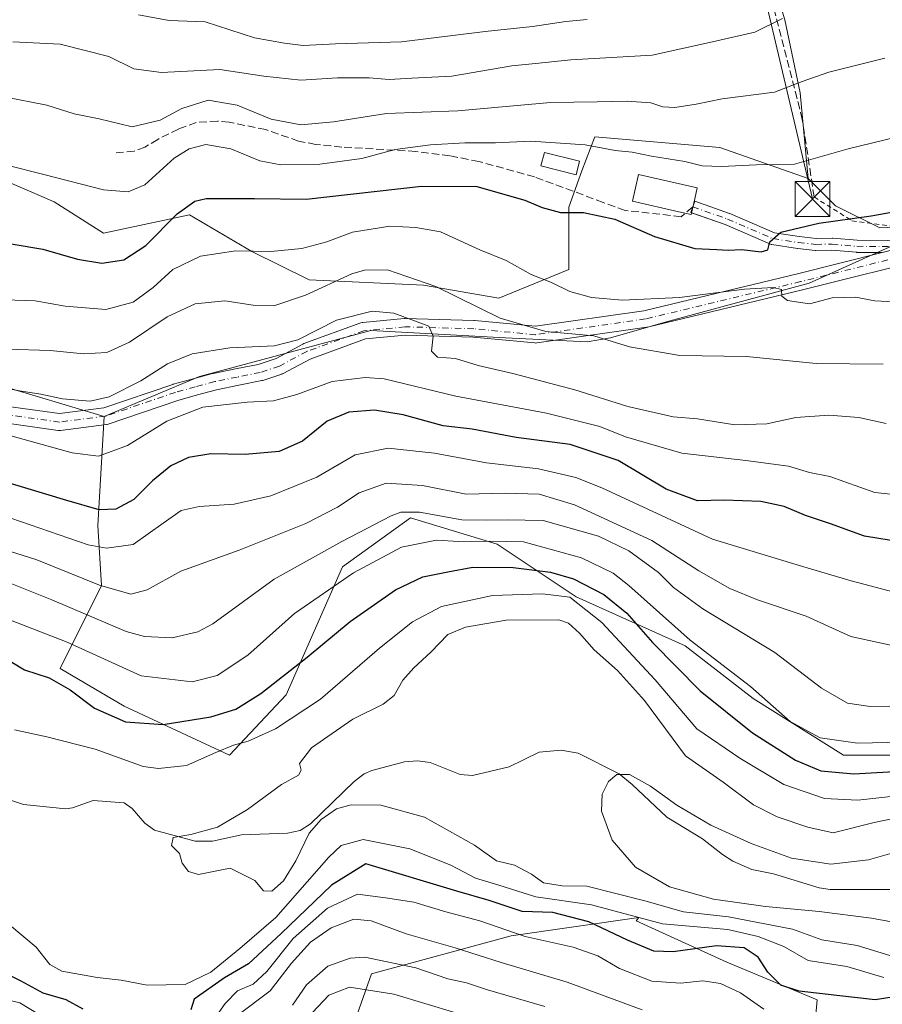
# Model space of a CAD drawing. Units: metres. Extents: x 599949 to 603384, y 4775433 to 4777797.
# Drawn here: x 601962 to 602148, y 4776112 to 4776324 of the extents above; entities that cross this region are included whole.
import ezdxf

# ---------------------------------------------------------------- set-up
doc = ezdxf.new("R2010")
doc.units = ezdxf.units.M
doc.header["$MEASUREMENT"] = 0
for name, pattern in [('DGN Style 2', [1.6480167562047852, 0.988810053722871, -0.6592067024819142]), ('DGN Style 3', [2.307223458686699, 1.648016756204785, -0.6592067024819142]), ('DGN Style 4', [2.6384748266838614, 1.318413404963828, -0.6592067024819142, 0.001648016756204785, -0.6592067024819142])]:
    doc.linetypes.add(name, pattern=pattern)
for name, color, linetype, lineweight in [('Alambrada', 7, 'DGN Style 2', 0), ('Arbolado forestal CxS', 92, 'Continuous', 0), ('Camino Cxs', 7, 'Continuous', 0), ('Camino eje', 30, 'DGN Style 4', 13), ('Corriente natural lineal', 142, 'Continuous', 13), ('Curva de nivel maestra', 30, 'Continuous', 30), ('Curva de nivel normal', 30, 'Continuous', 0), ('Edificación Cxs', 1, 'Continuous', 13), ('Muro lineal', 1, 'DGN Style 3', 13), ('Pastizal CxS', 92, 'Continuous', 0), ('Piscina CxS', 4, 'Continuous', 0), ('Pista no pavimentada Cxs', 111, 'Continuous', 0), ('Pista no pavimentada eje', 91, 'DGN Style 4', 0), ('Prado CxS', 92, 'Continuous', 0), ('Senda', 7, 'DGN Style 3', 0), ('Tendido', 6, 'Continuous', 0), ('Torre de tendido puntual', 7, 'Continuous', 0)]:
    doc.layers.add(name, color=color, linetype=linetype, lineweight=lineweight)

# ---------------------------------------------------------------- blocks, each defined once
blk = doc.blocks.new('*U22')
at = {"layer": 'Pastizal CxS', "color": 92, "linetype": 'Continuous', "lineweight": 0}
blk.add_polyline3d([(602118.2143000001, 4776354.1119, 327.8559999999998), (602127.1809, 4776324.4101, 315.9416000000056), (602130.5431000004, 4776308.718499999, 310.413400000005), (602132.2242999999, 4776290.225299999, 304.4492000000027), (602113.1697000006, 4776296.950099999, 307.1362999999984), (602086.2685000002, 4776299.1917, 306.7762999999977), (602083.4669000005, 4776291.9067, 303.3462), (602080.6639, 4776284.060699999, 300.6509999999981), (602080.6637000004, 4776270.611099999, 296.9223000000056), (602065.5323000001, 4776264.4463, 292.3766000000033), (602049.2792999997, 4776267.248500001, 290.2924000000057), (602024.6201, 4776268.368899999, 292.7062000000006), (602012.2906999999, 4776274.533700001, 295.7158000000054), (601998.8409000002, 4776282.3795, 300.2937999999995), (601980.3459000001, 4776278.456499999, 302.7173999999941), (601969.6977000004, 4776285.181100001, 304.141300000003), (601957.9287, 4776290.224500001, 304.6679000000004)], dxfattribs=at)
blk = doc.blocks.new('5TTEND')
at = {"layer": 'Piscina CxS', "color": 7, "linetype": 'Continuous', "lineweight": 0}
for p, q in [((-0.375, 0.3754), (0.375, -0.3746)), ((0.3720000000000001, 0.3784000000000001), (-0.3720000000000001, -0.3776))]:
    blk.add_line(p, q, dxfattribs=at)
at = {"layer": 'Piscina CxS', "color": 7, "linetype": 'Continuous', "lineweight": 0, "flags": 128}
blk.add_lwpolyline([(-0.375, -0.3746), (0.375, -0.3746), (0.375, 0.3754), (-0.375, 0.3754), (-0.3720000000000001, -0.3776)], dxfattribs=at)

msp = doc.modelspace()

# ---------------------------------------------------------------- linework, layer by layer
at = {"layer": 'Alambrada', "color": 7, "linetype": 'DGN Style 2', "lineweight": 0}
msp.add_polyline3d([(602133.5301000001, 4776286.270099999, 302.9275000000052), (602141.6700999998, 4776281.140100001, 301.4952000000048), (602150.1901000004, 4776279.960100001, 301.734500000006), (602159.9301000005, 4776280.8301, 308.1496000000043), (602197.6001000004, 4776296.690099999, 307.9536999999983), (602233.0301000001, 4776310.720100001, 305.3102999999974), (602262.0000999998, 4776324.700099999, 302.6128000000026), (602265.3501000004, 4776326.360099999, 301.4731000000029), (602296.5500999996, 4776342.640100001, 296.1683000000049), (602310.1700999998, 4776345.1601, 302.8947999999946), (602308.1001000004, 4776369.9901, 320.5630999999994)], dxfattribs=at)
at = {"layer": 'Arbolado forestal CxS', "color": 92, "linetype": 'Continuous', "lineweight": 0}
for points in [[(602160.9512999998, 4776165.9597, 255.0763000000007), (602139.8431000002, 4776165.9597, 254.9131999999954), (602120.3589000005, 4776178.1369, 254.5616000000009), (602105.7459000006, 4776189.5021, 254.7220999999991), (602082.2024999997, 4776200.0557, 248.2060000000056), (602065.1535, 4776211.4211, 255.8046000000031), (602046.4811000006, 4776217.1033, 260.8619000000036), (602031.8677000003, 4776206.549699999, 258.6413999999932), (602019.6895000003, 4776178.948100001, 249.7587000000058), (602007.5116999998, 4776165.959100001, 245.8271999999997), (601984.7799000005, 4776176.512499999, 252.3966999999975), (601970.9787, 4776184.6305, 252.5295000000042), (601979.9095000001, 4776202.490499999, 266.4539999999979), (601979.0975000003, 4776215.4793, 274.0948000000063), (601980.4219000004, 4776238.975299999, 283.7198999999964), (602000.9857000001, 4776247.5723, 283.5040000000009), (602037.9151, 4776257.511499999, 284.0785000000033), (602066.9574999996, 4776255.909499999, 288.6347999999998), (602084.6004999997, 4776255.069700001, 290.8920000000071), (602089.6419000002, 4776255.909700001, 291.5639999999985), (602101.4045000002, 4776259.2719, 293.1757000000071), (602132.4907000001, 4776267.676899999, 296.911500000002), (602159.7663000004, 4776279.9551, 299.2954000000027)], [(602159.7663000004, 4776279.9551, 299.2954000000027), (602132.4907000001, 4776267.676899999, 296.911500000002), (602101.4045000002, 4776259.2719, 293.1757000000071), (602089.6419000002, 4776255.909700001, 291.5639999999985), (602084.6004999997, 4776255.069700001, 290.8920000000071), (602066.9574999996, 4776255.909499999, 288.6347999999998), (602037.9151, 4776257.511499999, 284.0785000000033), (602000.9857000001, 4776247.5723, 283.5040000000009), (601980.4219000004, 4776238.975299999, 283.7198999999964)], [(601846.5100999996, 4776153.442700001, 252.0305999999982), (601872.5604999998, 4776143.612500001, 250.7946999999986), (601917.7657000005, 4776146.437899999, 248.2890999999945), (601932.2937000003, 4776158.266100001, 247.0212000000029), (601954.8919000002, 4776164.3693, 244.1300999999949), (601954.2889, 4776187.167099999, 250.9541999999929), (601946.2121000001, 4776199.5241, 256.2822000000015), (601939.5592999998, 4776208.5549, 262.4423999999999), (601939.0849000001, 4776229.4693, 276.351999999999), (601931.9574999996, 4776233.2709, 277.9023000000016), (601928.1574999997, 4776237.072899999, 279.1460999999982), (601930.0579000004, 4776248.955900001, 284.5488000000041), (601937.2490999997, 4776251.777100001, 287.7287999999971), (601965.0805000003, 4776243.524300001, 285.9015999999974), (601980.4219000004, 4776238.975299999, 283.7198999999964)], [(601937.2490999997, 4776251.777100001, 287.7287999999971), (601965.0805000003, 4776243.524300001, 285.9015999999974), (601980.4219000004, 4776238.975299999, 283.7198999999964), (601979.0975000003, 4776215.4793, 274.0948000000063), (601979.9095000001, 4776202.490499999, 266.4539999999979), (601970.9787, 4776184.6305, 252.5295000000042), (601984.7799000005, 4776176.512499999, 252.3966999999975), (602007.5116999998, 4776165.959100001, 245.8271999999997), (602019.6895000003, 4776178.948100001, 249.7587000000058), (602031.8677000003, 4776206.549699999, 258.6413999999932), (602046.4811000006, 4776217.1033, 260.8619000000036), (602065.1535, 4776211.4211, 255.8046000000031), (602082.2024999997, 4776200.0557, 248.2060000000056), (602105.7459000006, 4776189.5021, 254.7220999999991), (602120.3589000005, 4776178.1369, 254.5616000000009), (602139.8431000002, 4776165.9597, 254.9131999999954), (602160.9512999998, 4776165.9597, 255.0763000000007)], [(601980.4219000004, 4776238.975299999, 283.7198999999964), (601979.0975000003, 4776215.4793, 274.0948000000063), (601979.9095000001, 4776202.490499999, 266.4539999999979), (601970.9787, 4776184.6305, 252.5295000000042), (601984.7799000005, 4776176.512499999, 252.3966999999975), (602007.5116999998, 4776165.959100001, 245.8271999999997), (602019.6895000003, 4776178.948100001, 249.7587000000058), (602031.8677000003, 4776206.549699999, 258.6413999999932), (602046.4811000006, 4776217.1033, 260.8619000000036), (602065.1535, 4776211.4211, 255.8046000000031), (602082.2024999997, 4776200.0557, 248.2060000000056), (602105.7459000006, 4776189.5021, 254.7220999999991), (602120.3589000005, 4776178.1369, 254.5616000000009), (602139.8431000002, 4776165.9597, 254.9131999999954), (602160.9512999998, 4776165.9597, 255.0763000000007)], [(601980.4219000004, 4776238.975299999, 283.7198999999964), (601979.0975000003, 4776215.4793, 274.0948000000063), (601979.9095000001, 4776202.490499999, 266.4539999999979), (601970.9787, 4776184.6305, 252.5295000000042), (601984.7799000005, 4776176.512499999, 252.3966999999975), (602007.5116999998, 4776165.959100001, 245.8271999999997), (602019.6895000003, 4776178.948100001, 249.7587000000058), (602031.8677000003, 4776206.549699999, 258.6413999999932), (602046.4811000006, 4776217.1033, 260.8619000000036), (602065.1535, 4776211.4211, 255.8046000000031), (602082.2024999997, 4776200.0557, 248.2060000000056), (602105.7459000006, 4776189.5021, 254.7220999999991), (602120.3589000005, 4776178.1369, 254.5616000000009), (602139.8431000002, 4776165.9597, 254.9131999999954), (602160.9512999998, 4776165.9597, 255.0763000000007)], [(602132.5356999999, 4776095.3323, 264.4973999999929), (602134.1595000001, 4776113.192299999, 249.295299999998), (602114.6753000002, 4776121.3103, 251.0286000000051), (602095.1908999998, 4776130.2401, 242.3635999999969), (602095.7500999998, 4776130.951500001, 241.204700000002), (602068.2181000002, 4776127.0067, 253.5117000000027), (602038.0767000001, 4776118.7689, 266.3696000000054), (602029.2710999995, 4776093.694900001, 281.8635999999969)], [(602029.2710999995, 4776093.694900001, 281.8635999999969), (602038.0767000001, 4776118.7689, 266.3696000000054), (602068.2181000002, 4776127.0067, 253.5117000000027), (602095.7500999998, 4776130.951500001, 241.204700000002), (602095.1908999998, 4776130.2401, 242.3635999999969), (602114.6753000002, 4776121.3103, 251.0286000000051), (602134.1595000001, 4776113.192299999, 249.295299999998), (602132.5356999999, 4776095.3323, 264.4973999999929)], [(602132.5356999999, 4776095.3323, 264.4973999999929), (602134.1595000001, 4776113.192299999, 249.295299999998), (602114.6753000002, 4776121.3103, 251.0286000000051), (602095.1908999998, 4776130.2401, 242.3635999999969), (602095.7500999998, 4776130.951500001, 241.204700000002), (602068.2181000002, 4776127.0067, 253.5117000000027), (602038.0767000001, 4776118.7689, 266.3696000000054), (602029.2710999995, 4776093.694900001, 281.8635999999969)], [(602132.5356999999, 4776095.3323, 264.4973999999929), (602134.1595000001, 4776113.192299999, 249.295299999998), (602114.6753000002, 4776121.3103, 251.0286000000051), (602095.1908999998, 4776130.2401, 242.3635999999969), (602095.7500999998, 4776130.951500001, 241.204700000002), (602068.2181000002, 4776127.0067, 253.5117000000027), (602038.0767000001, 4776118.7689, 266.3696000000054), (602029.2710999995, 4776093.694900001, 281.8635999999969)]]:
    msp.add_polyline3d(points, dxfattribs=at)
at = {"layer": 'Camino Cxs', "color": 7, "linetype": 'Continuous', "lineweight": 0, "extrusion": (0.1562761574774827, -0.4655934468204901, 0.8710915594137556), "elevation": -2129447.547054696, "flags": 128}
msp.add_lwpolyline([(2090639.505036959, 3777577.33024563), (2090639.394251583, 3777577.428999368), (2090640.191609329, 3777578.607324892)], dxfattribs=at)
at = {"layer": 'Camino Cxs', "color": 7, "linetype": 'Continuous', "lineweight": 0}
msp.add_polyline3d([(602158.0352999996, 4776276.717300001, 312.4038), (602148.2259000001, 4776274.2653, 309.9486000000034), (602142.7361000003, 4776274.325300001, 308.6671999999962), (602142.6420999998, 4776274.329700001, 308.6328000000067), (602137.3705000002, 4776274.7697, 303.9753999999957), (602133.8746999997, 4776274.745100001, 301.3920999999973), (602133.7361000003, 4776274.7521, 301.286500000002), (602130.0258999999, 4776275.1371, 300.3791999999958), (602129.9643000001, 4776275.144900001, 300.3800000000047), (602124.4193000002, 4776275.989900001, 300.5195999999996), (602124.2559000002, 4776276.025699999, 300.5239000000001), (602124.0982999997, 4776276.0823, 300.5280000000057), (602114.3806999996, 4776280.292300001, 301.0406999999978), (602106.9386999998, 4776282.896500001, 302.5065999999933), (602107.7975000005, 4776285.350500001, 303.6309999999939), (602115.2915000003, 4776282.7281, 301.778999999995), (602115.3711000001, 4776282.696699999, 301.7826999999961), (602124.9775, 4776278.5349, 300.8086000000039), (602130.3252999998, 4776277.720100001, 300.373900000006), (602133.9329000004, 4776277.345699999, 300.5356999999931), (602137.4155000001, 4776277.370100001, 301.3267000000051), (602137.5283000004, 4776277.365700001, 301.3573999999935), (602142.8113000002, 4776276.924500001, 303.462400000004), (602156.0626999997, 4776276.7797, 309.4686999999976)], close=True, dxfattribs=at)
for points in [[(602107.3679999998, 4776284.123299999, 303.0853000000061), (602107.7975000005, 4776285.350500001, 303.6309999999939), (602115.2915000003, 4776282.7281, 301.778999999995), (602115.3711000001, 4776282.696699999, 301.7826999999961), (602124.9775, 4776278.5349, 300.8086000000039), (602130.3252999998, 4776277.720100001, 300.373900000006), (602133.9329000004, 4776277.345699999, 300.5356999999931), (602137.4155000001, 4776277.370100001, 301.3267000000051), (602137.5283000004, 4776277.365700001, 301.3573999999935), (602142.8113000002, 4776276.924500001, 303.462400000004), (602156.0626999997, 4776276.7797, 309.4686999999976), (602158.0352999996, 4776276.717300001, 312.4038)], [(602148.2259000001, 4776274.2653, 309.9486000000034), (602142.7361000003, 4776274.325300001, 308.6671999999962), (602142.6420999998, 4776274.329700001, 308.6328000000067), (602137.3705000002, 4776274.7697, 303.9753999999957), (602133.8746999997, 4776274.745100001, 301.3920999999973), (602133.7361000003, 4776274.7521, 301.286500000002), (602130.0258999999, 4776275.1371, 300.3791999999958), (602129.9643000001, 4776275.144900001, 300.3800000000047), (602124.4193000002, 4776275.989900001, 300.5195999999996), (602124.2559000002, 4776276.025699999, 300.5239000000001), (602124.0982999997, 4776276.0823, 300.5280000000057), (602114.3806999996, 4776280.292300001, 301.0406999999978), (602107.0711000003, 4776282.850199999, 302.4581000000035)]]:
    msp.add_polyline3d(points, dxfattribs=at)
at = {"layer": 'Camino eje', "color": 30, "linetype": 'DGN Style 4', "lineweight": 13}
msp.add_polyline3d([(602107.3680999996, 4776284.123500001, 303.0853999999963), (602114.8542999999, 4776281.503699999, 301.357600000003), (602124.6151000002, 4776277.2751, 300.5158999999985), (602130.1601, 4776276.4301, 300.3463999999949), (602133.8701, 4776276.045100001, 300.9548999999971), (602137.4200999998, 4776276.0701, 302.6696999999986), (602142.7500999998, 4776275.6251, 306.0611000000063), (602156.0351, 4776275.4801, 311.3031999999948), (602160.0049000002, 4776275.3543, 316.4949000000051)], dxfattribs=at)
at = {"layer": 'Corriente natural lineal', "color": 142, "linetype": 'Continuous', "lineweight": 13}
msp.add_polyline3d([(601956.5069000004, 4776157.440300001, 242.8214000000008), (601963.0878999997, 4776155.3301, 242.0311999999976), (601972.2109000003, 4776154.3979, 241.5427999999956), (601973.6639, 4776154.5637, 241.4896000000008), (601978.0800999999, 4776156.178099999, 241.4426999999996), (601984.7761000004, 4776155.628699999, 241.5861000000005), (601986.4757000003, 4776154.454100001, 241.3215000000055), (601989.2169000005, 4776151.277100001, 240.649900000004), (601991.3284999998, 4776149.789899999, 240.632700000002), (602000.1073000003, 4776147.367900001, 240.2265000000043), (602003.8280999997, 4776147.3871, 240.1839000000036), (602010.0727000004, 4776148.744100001, 239.7801000000036), (602019.9533000002, 4776149.100500001, 238.9223000000056), (602022.6936999997, 4776149.733700001, 238.8331999999937), (602024.9461000003, 4776151.128500001, 239.1166999999987), (602034.3677000003, 4776160.276699999, 238.3350999999966), (602036.5308999997, 4776161.900699999, 238.1757999999973), (602038.1725000005, 4776162.644300001, 238.0930999999982), (602045.2270999998, 4776164.485500001, 237.8791000000056), (602047.9889000002, 4776164.7455, 237.767399999997), (602050.7282999996, 4776164.337099999, 237.6309999999939), (602057.2412999999, 4776161.741699999, 237.1296000000002), (602059.9046999998, 4776161.520099999, 237.0025000000023), (602067.8003000002, 4776163.4549, 236.6818999999959), (602074.2251000004, 4776166.5781, 236.5840000000026), (602078.9754999997, 4776166.9921, 236.2728999999963), (602082.6875, 4776166.357100001, 235.7569999999978), (602091.4899000004, 4776161.927300001, 235.2755999999936), (602094.3180999998, 4776159.6391, 235.1300000000047), (602101.7663000004, 4776152.5747, 235.0068000000028), (602109.4943000004, 4776147.917300001, 235.323000000004), (602113.7423, 4776144.516100001, 234.7603999999992), (602116.0299000005, 4776143.072100001, 234.4902000000002), (602120.1303000003, 4776141.3145, 234.0733000000037), (602124.7308999998, 4776140.350099999, 233.707699999999), (602134.5780999997, 4776137.333100001, 232.3101000000024), (602137.0000999998, 4776137.0001, 232.2842999999993), (602164.0129000006, 4776136.9691, 231.2054000000062)], dxfattribs=at)
at = {"layer": 'Curva de nivel maestra', "color": 30, "linetype": 'Continuous', "lineweight": 30, "flags": 128}
for points, elevation in [([(601954.3499999996, 4776277.1601), (601967.2100000001, 4776275.0001), (601974.7400000002, 4776272.840100001), (601979.9699999997, 4776272.0001), (601984.7100000001, 4776272.720100001), (601989.4400000004, 4776275.780099999), (601996.1900000004, 4776282.6601), (601999.9900000002, 4776285.360099999), (602002.4600000001, 4776285.950099999), (602012.9000000004, 4776285.940099999), (602024.04, 4776285.7601), (602048.8499999996, 4776288.5801), (602060.79, 4776288.520099999), (602071.1500000004, 4776285.550100001), (602074.9199999999, 4776283.9901), (602078.8700000001, 4776282.9301), (602083.8099999996, 4776282.880100001), (602090.5800000001, 4776281.450099999), (602099.0999999996, 4776277.710100001), (602107.8300000001, 4776275.120100001), (602112.54, 4776274.960100001), (602114.9800000006, 4776274.7601), (602117.9500000002, 4776274.940099999), (602122.0999999996, 4776274.460100001), (602123.5300000003, 4776274.880100001), (602123.9500000002, 4776276.620100001), (602126.3700000001, 4776278.710100001), (602134.5499999998, 4776280.640100001), (602145.8099999996, 4776282.220100001), (602165.2699999996, 4776285.720100001)], 300), ([(602150.1600000003, 4776212.2301), (602144.4199999999, 4776213.1501), (602137.0499999998, 4776215.780099999), (602131.6699999999, 4776217.600099999), (602127.04, 4776219.550100001), (602122.04, 4776220.640100001), (602114.1600000003, 4776220.9001), (602108.4000000004, 4776220.790100001), (602101.6200000001, 4776223.300100001), (602091.2599999999, 4776229.460100001), (602080.9500000002, 4776232.890100001), (602069.3099999996, 4776234.440099999), (602059.8300000001, 4776236.200099999), (602053.54, 4776236.950099999), (602044.9100000003, 4776239.290100001), (602038.7300000006, 4776240.3101), (602033.2100000001, 4776239.840100001), (602028.5499999998, 4776237.920100001), (602023.2100000001, 4776233.630100001), (602018.2100000001, 4776231.390100001), (602010.8799999999, 4776230.7601), (602003.4900000002, 4776230.860099999), (601998.6399999997, 4776230.110099999), (601994.8200000003, 4776228.3101), (601990.8700000001, 4776225.050100001), (601986.8499999996, 4776221.0601), (601983, 4776218.960100001), (601979.3899999997, 4776218.8201), (601972.4199999999, 4776220.8301), (601953.5300000003, 4776226.4801)], 275), ([(601960.5800000001, 4776186.020099999), (601963.29, 4776184.350099999), (601968.5999999996, 4776182.630100001), (601973.1100000005, 4776180.040100001), (601978.3799999999, 4776176.0701), (601985.0800000001, 4776173.140100001), (601993.2000000002, 4776172.5601), (602003.4600000001, 4776174.2301), (602008.8799999999, 4776175.880100001), (602014.2100000001, 4776179.210100001), (602024.2199999997, 4776187.050100001), (602033.5199999996, 4776194.7401), (602043.2999999998, 4776201.600099999), (602049.1500000004, 4776204.360099999), (602054.5499999998, 4776205.460100001), (602059.9100000003, 4776206.4301), (602068.6699999999, 4776206.4001), (602076.6900000004, 4776205.4001), (602081.6600000003, 4776203.940099999), (602088.2000000002, 4776200.5701), (602093.1200000001, 4776196.520099999), (602098.6900000004, 4776190.200099999), (602108.9299999997, 4776179.780099999), (602120.25, 4776170.7601), (602129.4900000002, 4776164.890100001), (602134.9699999997, 4776162.5601), (602142.0999999996, 4776161.940099999), (602155.7999999998, 4776162.710100001)], 250), ([(602153.5800000001, 4776114.280099999), (602146.7000000002, 4776113.170100001), (602138.3899999997, 4776114.120100001), (602130.2999999998, 4776115.030099999), (602126.3200000003, 4776116.390100001), (602123.5599999996, 4776119.1601), (602121.4500000002, 4776122.360099999), (602118.4600000001, 4776124.4001), (602112.4500000002, 4776124.850099999), (602103.1500000004, 4776123.550100001), (602098.9900000002, 4776123.720100001), (602093.3200000003, 4776126.050100001), (602084.9600000001, 4776130.030099999), (602077.1799999997, 4776132.050100001), (602070.6100000005, 4776132.2501), (602063.4900000002, 4776134.620100001), (602056.5199999996, 4776136.630100001), (602036.8799999999, 4776142.4801), (602029.4699999997, 4776137.920100001), (602018.6399999997, 4776127.5001), (602011.5800000001, 4776120.940099999), (602006.4100000003, 4776117.940099999), (601999.8399999999, 4776113.370100001), (601999.1399999997, 4776111.020099999)], 250), ([(601975.9100000003, 4776111.170100001), (601972.2999999998, 4776113.200099999), (601967.2999999998, 4776114.6601), (601962.54, 4776117.2301), (601955.1200000001, 4776120.860099999)], 250)]:
    msp.add_lwpolyline(points, dxfattribs=dict(at, elevation=elevation))
at = {"layer": 'Curva de nivel normal', "color": 30, "linetype": 'Continuous', "lineweight": 0, "flags": 128}
for points, elevation in [([(602084.5599999996, 4776324.5), (602079.9600000001, 4776324.07), (602072.8399999999, 4776323.039999999), (602062.6299999999, 4776321.960000001), (602044.5499999998, 4776319.730000001), (602030.2999999998, 4776319.279999999), (602023.3700000001, 4776318.91), (602019.3600000005, 4776319.430000001), (602012.8600000005, 4776320.59), (602002.2599999999, 4776323.99), (601994.4900000002, 4776324.279999999), (601987.8600000005, 4776325.49)], 320), ([(601960.7800000003, 4776319.720000001), (601971, 4776319.210000001), (601981.4600000001, 4776316.539999999), (601986.8600000005, 4776313.859999999), (601992.8499999996, 4776313.060000001), (602005.4299999997, 4776313.730000001), (602014.8499999996, 4776312.279999999), (602022.8799999999, 4776311.439999999), (602030.7800000003, 4776311.930000001), (602037.6200000001, 4776311.939999999), (602041.8799999999, 4776311.609999999), (602046.8200000003, 4776311.890000001), (602055.4299999997, 4776312.27), (602068.3700000001, 4776314.560000001), (602073.4299999997, 4776315.060000001), (602081.0499999998, 4776315.810000001), (602098.5800000001, 4776316.859999999), (602110.9699999997, 4776319.550000001), (602120.75, 4776321.76), (602126.6799999997, 4776324.699999999)], 315.0000000000001), ([(601958.5499999998, 4776307.939999999), (601968.0800000001, 4776306.07), (601974.0099999999, 4776304.199999999), (601979.4000000004, 4776303.119999999), (601986.5, 4776301.41), (601992.54, 4776302.800000001), (601997.2100000001, 4776305.350000001), (602002.8700000001, 4776307.119999999), (602009.1600000003, 4776306.07), (602016.4800000006, 4776303.029999999), (602022.8600000005, 4776301.789999999), (602029.9000000004, 4776302.430000001), (602041.3099999996, 4776304.230000001), (602056.6799999997, 4776304.859999999), (602076.6600000003, 4776306.65), (602086.7400000002, 4776306.74), (602093.2300000006, 4776306.939999999), (602098.3099999996, 4776306.52), (602100.8799999999, 4776305.66), (602103.4800000006, 4776305.52), (602108.0800000001, 4776306.27), (602113.7000000002, 4776307.430000001), (602124.9900000002, 4776308.84), (602130.9199999999, 4776311.119999999), (602136.6799999997, 4776313.199999999), (602148.7400000002, 4776316.210000001)], 310), ([(601959.4800000006, 4776293.09), (601967.4400000004, 4776291.100000001), (601980.2999999998, 4776287.789999999), (601985.6100000005, 4776287.359999999), (601989.2199999997, 4776288.869999999), (601995.5199999996, 4776294.609999999), (601998.8099999996, 4776296.630000001), (602002.3600000005, 4776297.59), (602007.7599999999, 4776296.640000001), (602014.0499999998, 4776294.07), (602018.5499999998, 4776293.189999999), (602026.9199999999, 4776293.34), (602036.0300000003, 4776294.539999999), (602043.1699999999, 4776296.460000001), (602050.7999999998, 4776297.52), (602058.2100000001, 4776297.949999999), (602064.8099999996, 4776297.92), (602072.4199999999, 4776298.32), (602084.1799999997, 4776297.470000001), (602090.6200000001, 4776296.26), (602094.29, 4776295.91), (602098.4299999997, 4776295.029999999), (602105.6600000003, 4776293.880000001), (602109.3700000001, 4776292.970000001), (602113.5800000001, 4776292.800000001), (602121.0099999999, 4776293.199999999), (602129.2800000003, 4776293.310000001), (602140.8799999999, 4776296.640000001), (602170.4299999997, 4776303.789999999)], 305), ([(601956.7999999998, 4776264.189999999), (601965.5999999996, 4776263.880000001), (601972.0199999996, 4776262.74), (601980.8300000001, 4776262.01), (601986.7400000002, 4776263.58), (601991.0499999998, 4776266.77), (601995.2599999999, 4776270.640000001), (602001.2100000001, 4776273.480000001), (602008.8200000003, 4776274.67), (602016.3600000005, 4776274.49), (602023.0599999996, 4776275.119999999), (602028.5, 4776276.560000001), (602033.9800000006, 4776278.66), (602042.0700000003, 4776279.939999999), (602047.6600000003, 4776279.680000001), (602052.9800000006, 4776278.720000001), (602061.4400000004, 4776274.9), (602067.1399999997, 4776272.539999999), (602072.5499999998, 4776269.58), (602076.8799999999, 4776267.850000001), (602080.8799999999, 4776265.92), (602085.5499999998, 4776264.59), (602092.2100000001, 4776264), (602104.5300000003, 4776264.600000001), (602118.4900000002, 4776266.380000001), (602124.6699999999, 4776266.779999999), (602126.5, 4776266.310000001), (602126.5700000003, 4776264.869999999), (602127.79, 4776263.970000001), (602132.5499999998, 4776263.210000001), (602137.4500000002, 4776264.539999999), (602142.4600000001, 4776264.630000001), (602146.6100000005, 4776263.850000001), (602152.0599999996, 4776263.619999999)], 295), ([(601959.5199999996, 4776253.49), (601968.8099999996, 4776253.140000001), (601975.9800000006, 4776252.439999999), (601981.0300000003, 4776252.77), (601985.9400000004, 4776254.980000001), (601994.0300000003, 4776260.4), (602000.0800000001, 4776263.25), (602006.4800000006, 4776263.880000001), (602012.5800000001, 4776262.949999999), (602017.2400000002, 4776262.850000001), (602023.8799999999, 4776265.09), (602033.8799999999, 4776269.66), (602036.6100000005, 4776270.49), (602041.5499999998, 4776270.52), (602051.9500000002, 4776266.949999999), (602065.8300000001, 4776260.17), (602075.6600000003, 4776257.279999999), (602086.0300000003, 4776256.350000001), (602093.75, 4776253.949999999), (602104.54, 4776252.100000001), (602118.9600000001, 4776251.880000001), (602133.9600000001, 4776250.33), (602148.4299999997, 4776250.220000001)], 290), ([(601956.1600000003, 4776245.57), (601962.6500000004, 4776244.380000001), (601966.8200000003, 4776243.75), (601971.4400000004, 4776242.720000001), (601977.4699999997, 4776242.27), (601981.5199999996, 4776243.189999999), (601988.3600000005, 4776246.609999999), (601994.1299999999, 4776250.26), (601999.4400000004, 4776252.439999999), (602007.5499999998, 4776253.76), (602017.2100000001, 4776254.15), (602022.2100000001, 4776255.460000001), (602030.5499999998, 4776259.689999999), (602038.2100000001, 4776261.67), (602042.8799999999, 4776261.24), (602050.4900000002, 4776258.439999999), (602051.4000000004, 4776256.26), (602051.0599999996, 4776253), (602052.3099999996, 4776251.699999999), (602056.2199999997, 4776251.470000001), (602061.0999999996, 4776249.92), (602068.5499999998, 4776248.220000001), (602081.9400000004, 4776244.689999999), (602093.3700000001, 4776241.100000001), (602103.1500000004, 4776238.880000001), (602108.4000000004, 4776238.460000001), (602116.4199999999, 4776237.140000001), (602123.2999999998, 4776237.359999999), (602129.5800000001, 4776238.76), (602136.6699999999, 4776239.230000001), (602143.1699999999, 4776238.689999999), (602149.0499999998, 4776237.449999999)], 285), ([(601960.5899999999, 4776234.730000001), (601973.5499999998, 4776231.140000001), (601979.2100000001, 4776230.4), (601985.4800000006, 4776232.66), (601993.9600000001, 4776237.91), (602001.7599999999, 4776240.949999999), (602011.3200000003, 4776242.060000001), (602016.9400000004, 4776242.310000001), (602022.0099999999, 4776243.689999999), (602029.5800000001, 4776246.449999999), (602036.7000000002, 4776247.34), (602040.8600000005, 4776247.039999999), (602056.29, 4776243.34), (602075.8600000005, 4776239.67), (602087.29, 4776236.77), (602092.8600000005, 4776234.539999999), (602105.0300000003, 4776231.029999999), (602118.8300000001, 4776229.480000001), (602128.0199999996, 4776228.24), (602132.54, 4776226.9), (602136.9400000004, 4776226), (602146.5800000001, 4776222.550000001), (602153.5099999999, 4776221.869999999)], 280), ([(601960.3700000001, 4776217), (601977.0199999996, 4776211.310000001), (601980.9900000002, 4776210.550000001), (601986.7000000002, 4776211.34), (601993.1900000004, 4776215.949999999), (601997.0700000003, 4776218.66), (602000.9500000002, 4776219.550000001), (602008.5099999999, 4776220.039999999), (602016.3899999997, 4776221.82), (602026.3399999999, 4776225.880000001), (602034.5499999998, 4776230.699999999), (602041.6699999999, 4776232.130000001), (602051.6900000004, 4776231.07), (602062.8899999997, 4776228.939999999), (602074.0899999999, 4776227.67), (602082.1799999997, 4776225.82), (602087.79, 4776223.59), (602111.6100000005, 4776212.52), (602130.8300000001, 4776206.699999999), (602141.54, 4776203.5), (602152.1799999997, 4776200.720000001)], 270), ([(601951.0999999996, 4776212.74), (601965.9500000002, 4776208.01), (601979.4800000006, 4776202.59), (601986.2100000001, 4776200.630000001), (601989.7400000002, 4776201.57), (601996.9900000002, 4776205.600000001), (602009.5899999999, 4776210.16), (602023.9500000002, 4776215.9), (602030.7800000003, 4776219.42), (602035.4100000003, 4776222.480000001), (602041.2300000006, 4776224.58), (602049.0700000003, 4776224.039999999), (602058.5099999999, 4776222.210000001), (602066.8799999999, 4776222.42), (602074.2100000001, 4776222.220000001), (602081.8799999999, 4776219.9), (602098.5499999998, 4776212.189999999), (602108.7000000002, 4776205.699999999), (602115.3399999999, 4776201.84), (602121.3399999999, 4776199.4), (602131.8399999999, 4776195.9), (602141.4699999997, 4776191.539999999), (602152.6500000004, 4776189.050000001)], 265), ([(601955.7800000003, 4776204.710000001), (601969.1699999999, 4776199.42), (601985.1799999997, 4776192.619999999), (601989.1500000004, 4776191.550000001), (601995.1100000005, 4776191.25), (602000.6299999999, 4776192.529999999), (602003.9199999999, 4776194.27), (602017.0899999999, 4776203.859999999), (602031.7000000002, 4776211.99), (602042.3200000003, 4776217.560000001), (602044.4199999999, 4776218.33), (602048.4299999997, 4776218.289999999), (602057.5700000003, 4776216.67), (602062.8799999999, 4776216.600000001), (602067.3600000005, 4776216.680000001), (602075.1399999997, 4776216.52), (602087.0300000003, 4776213.15), (602093.5899999999, 4776210), (602100, 4776205.33), (602103.2400000002, 4776202.08), (602109.5499999998, 4776197.480000001), (602125.0300000003, 4776188.07), (602135.1399999997, 4776180.390000001), (602140.7000000002, 4776177.140000001), (602145.6100000005, 4776176.449999999), (602154.1200000001, 4776176.550000001)], 260), ([(602158.9299999997, 4776168.890000001), (602142.8799999999, 4776168.550000001), (602134.8399999999, 4776169.67), (602128.3799999999, 4776173.220000001), (602119.8399999999, 4776180.77), (602106.8200000003, 4776190.720000001), (602093.5999999996, 4776202.539999999), (602090.1799999997, 4776205.140000001), (602083.4000000004, 4776208.470000001), (602070.8600000005, 4776211.92), (602063.6900000004, 4776212.09), (602056.9100000003, 4776211.980000001), (602052.0800000001, 4776212.300000001), (602044.5499999998, 4776210.74), (602034.2000000002, 4776205.220000001), (602021.5099999999, 4776196.449999999), (602011.4400000004, 4776187.51), (602004.8200000003, 4776183.08), (601999.4500000002, 4776181.74), (601988.4500000002, 4776183.029999999), (601972.5099999999, 4776190.279999999), (601951.4800000006, 4776198.380000001)], 255), ([(602157.9199999999, 4776157.890000001), (602142.9500000002, 4776156.27), (602135.7400000002, 4776156.57), (602127.0099999999, 4776159.630000001), (602117.4800000006, 4776165.289999999), (602108.2100000001, 4776171.609999999), (602099.2800000003, 4776182.180000001), (602087.7199999997, 4776194.560000001), (602080.8799999999, 4776199.970000001), (602074.9400000004, 4776200.680000001), (602064.1600000003, 4776200.34), (602053.1900000004, 4776197.970000001), (602046.9000000004, 4776194.710000001), (602039.8399999999, 4776188.99), (602027.0999999996, 4776178.029999999), (602017.4100000003, 4776171.619999999), (602011.5, 4776168.939999999), (602008.3600000005, 4776168.119999999), (602004.5, 4776166.52), (601998.2100000001, 4776163.730000001), (601992.1900000004, 4776163.029999999), (601988.8799999999, 4776163.460000001), (601978.5499999998, 4776167.25), (601968.0899999999, 4776169.859999999), (601961.0899999999, 4776171.369999999)], 245), ([(602154.5499999998, 4776153.08), (602146.4800000006, 4776151.390000001), (602137.6100000005, 4776149.17), (602132.1600000003, 4776150.439999999), (602125.5899999999, 4776152.619999999), (602120.4900000002, 4776155.199999999), (602113.8799999999, 4776160.100000001), (602105.7999999998, 4776165.82), (602096.9800000006, 4776177.74), (602091.1299999999, 4776184.180000001), (602086.1299999999, 4776188.619999999), (602082.9500000002, 4776192.199999999), (602080.5899999999, 4776194.369999999), (602078.4699999997, 4776195.119999999), (602067.1600000003, 4776195.060000001), (602058.3700000001, 4776193.539999999), (602054.5499999998, 4776191.939999999), (602050.8799999999, 4776188.140000001), (602047.2100000001, 4776184.76), (602044.8799999999, 4776182.08), (602042.9699999997, 4776178.82), (602040.5899999999, 4776176.939999999), (602034.0700000003, 4776173.720000001), (602025.1500000004, 4776167.5), (602022.5800000001, 4776164.17), (602022.9400000004, 4776162.67), (602022.3700000001, 4776161.630000001), (602018.6900000004, 4776159.619999999), (602011.3300000001, 4776154.199999999), (602004.8799999999, 4776150.439999999), (601999.1699999999, 4776148.859999999), (601995.3300000001, 4776148.220000001), (601995.0099999999, 4776146.449999999), (601996.7100000001, 4776144.75), (601997.2699999996, 4776142.66), (601998.6100000005, 4776140.859999999), (602000.8099999996, 4776140.25), (602007.6500000004, 4776141.59), (602012.9199999999, 4776138.9), (602014.8099999996, 4776136.699999999), (602016.5800000001, 4776136.59), (602019.1500000004, 4776138.859999999), (602021.7999999998, 4776143.180000001), (602024.6799999997, 4776149.130000001), (602027.2100000001, 4776152.09), (602030.5499999998, 4776154.350000001), (602033.7000000002, 4776155.26), (602040.1399999997, 4776155.140000001), (602049.5499999998, 4776152.539999999), (602060.3099999996, 4776146.52), (602065.0700000003, 4776143.130000001), (602068.9100000003, 4776142.24), (602072.5599999996, 4776140.279999999), (602075.2100000001, 4776138.439999999), (602079.2100000001, 4776137.789999999), (602084.5499999998, 4776137.730000001), (602097.0300000003, 4776134.560000001), (602105.3799999999, 4776132.140000001), (602115.0800000001, 4776131.119999999), (602128.8799999999, 4776128.430000001), (602135.2100000001, 4776126.100000001), (602142.8300000001, 4776124.880000001), (602149.8799999999, 4776122.730000001)], 240), ([(602156.0800000001, 4776128.930000001), (602145.8600000005, 4776130.82), (602134.5800000001, 4776132.27), (602123.0099999999, 4776133.350000001), (602111.8600000005, 4776134.880000001), (602102.3600000005, 4776137.550000001), (602095.04, 4776141.76), (602089.9800000006, 4776147.619999999), (602087.7100000001, 4776153.84), (602087.8600000005, 4776157.539999999), (602089.2100000001, 4776160.26), (602091.0099999999, 4776161.75), (602093.7300000006, 4776161.74), (602098.2199999997, 4776159.27), (602103.9000000004, 4776155.15), (602111.29, 4776150.850000001), (602119.9400000004, 4776146.869999999), (602128.6699999999, 4776143.74), (602137.1200000001, 4776142.460000001), (602145.2199999997, 4776143.359999999), (602152.8200000003, 4776145.560000001)], 235), ([(601956.8499999996, 4776131.939999999), (601965.8200000003, 4776124.539999999), (601968.7400000002, 4776120.810000001), (601971.2999999998, 4776119.369999999), (601978.9299999997, 4776118), (601984.0999999996, 4776117.42), (601989.7199999997, 4776116.390000001), (601997.9199999999, 4776116.529999999), (602003.4900000002, 4776119.189999999), (602009.6799999997, 4776124.279999999), (602017.4500000002, 4776130.939999999), (602028.8799999999, 4776143.939999999), (602031.5599999996, 4776146.460000001), (602036.3300000001, 4776147.779999999), (602046.3499999996, 4776145.75), (602051.6200000001, 4776143.680000001), (602055.3399999999, 4776142.119999999), (602060.54, 4776139.449999999), (602065.5499999998, 4776137.91), (602073.5499999998, 4776135.430000001), (602085.54, 4776133.66), (602100.8499999996, 4776129.609999999), (602114.9000000004, 4776128.390000001), (602121.4299999997, 4776126.84), (602126.9900000002, 4776124.720000001), (602132.2300000006, 4776121.680000001), (602140.6100000005, 4776120.359999999), (602148.5499999998, 4776118.029999999)], 245), ([(602002.9199999999, 4776107.32), (602006.5499999998, 4776112.439999999), (602009.2100000001, 4776115.109999999), (602012.5499999998, 4776116.59), (602015.5499999998, 4776119.310000001), (602021.2100000001, 4776126.449999999), (602028.5800000001, 4776132.939999999), (602035.0800000001, 4776135.960000001), (602041.1399999997, 4776135.210000001), (602047.2100000001, 4776134.27), (602054.1200000001, 4776132.199999999), (602061.4400000004, 4776130.230000001), (602071.2100000001, 4776126.869999999), (602081.5499999998, 4776124.550000001), (602086.8799999999, 4776122.67), (602091.5499999998, 4776119.970000001), (602098.5599999996, 4776117.25), (602104.7300000006, 4776116.810000001), (602109.5300000003, 4776117.26), (602113.3200000003, 4776116.710000001), (602117.6799999997, 4776114.74), (602122.6500000004, 4776111.189999999)], 255), ([(601781.1699999999, 4776110.380000001), (601788.1699999999, 4776113.470000001), (601797.7000000002, 4776116.09), (601810.4299999997, 4776118.460000001), (601824.0700000003, 4776119.82), (601842.4600000001, 4776120.869999999), (601852.6699999999, 4776122.449999999), (601858.5800000001, 4776123.199999999), (601863.5499999998, 4776124.91), (601871.5700000003, 4776127.029999999), (601882.5599999996, 4776130.310000001), (601893.2300000006, 4776132.189999999), (601903.8399999999, 4776131.84), (601910.0499999998, 4776130.640000001), (601913.1699999999, 4776129.779999999), (601916.5999999996, 4776129.880000001), (601920.04, 4776129.039999999), (601926.4500000002, 4776128.180000001), (601934.6799999997, 4776125.41), (601947.5800000001, 4776117.800000001), (601956.54, 4776113.9), (601962.2400000002, 4776112.550000001), (601966.3300000001, 4776110.130000001)], 255), ([(602096.4500000002, 4776111.039999999), (602080.2699999996, 4776117), (602066.0300000003, 4776121.27), (602056.0999999996, 4776124.42), (602045.5499999998, 4776127.439999999), (602038, 4776130.26), (602034.29, 4776130.619999999), (602029.4100000003, 4776128.75), (602024.9299999997, 4776125.640000001), (602020.8799999999, 4776121.09), (602016.2300000006, 4776115.119999999), (602009.2699999996, 4776109.890000001)], 260), ([(602075.4900000002, 4776111.74), (602063.1299999999, 4776115.32), (602058.5499999998, 4776116.84), (602054.5499999998, 4776117.74), (602047.6799999997, 4776120.07), (602036.6399999997, 4776122.380000001), (602033.4699999997, 4776122.17), (602028.6699999999, 4776120.42), (602024.0800000001, 4776116.41), (602021.0499999998, 4776112.050000001)], 265), ([(602062.9699999997, 4776108.359999999), (602042.9100000003, 4776114.41), (602033.3499999996, 4776115.9), (602028.8600000005, 4776114.220000001), (602025.3600000005, 4776110.49)], 270)]:
    msp.add_lwpolyline(points, dxfattribs=dict(at, elevation=elevation))
at = {"layer": 'Edificación Cxs', "color": 1, "linetype": 'Continuous', "lineweight": 13, "elevation": 308.0368000000017, "flags": 128}
msp.add_lwpolyline([(602107.7801000001, 4776285.890100001), (602106.9801000003, 4776282.460100001), (602104.3201000001, 4776283.0801), (602094.3501000004, 4776285.380100001), (602095.6901000004, 4776291.140100001), (602108.3201000001, 4776288.2301)], close=True, dxfattribs=at)
at = {"layer": 'Edificación Cxs', "color": 1, "linetype": 'Continuous', "lineweight": 13}
for points in [[(602082.9501, 4776293.970100001, 314.2462999999989), (602082.2301000003, 4776291.0601, 310.7850999999937), (602074.6300999997, 4776292.960100001, 319.9956999999995), (602075.3601000002, 4776295.870100001, 319.6272999999928), (602082.9501, 4776293.970100001, 314.2462999999989)], [(602107.7801000001, 4776285.890100001, 303.9193999999989), (602106.9801000003, 4776282.460100001, 302.2697999999946), (602104.3201000001, 4776283.0801, 303.0908000000054), (602094.3501000004, 4776285.380100001, 303.3119000000006), (602095.6901000004, 4776291.140100001, 308.0368000000017), (602108.3201000001, 4776288.2301, 305.9818999999989), (602107.7801000001, 4776285.890100001, 303.9193999999989)]]:
    msp.add_polyline3d(points, dxfattribs=at)
msp.add_3dface([(602082.9501, 4776293.970100001, 319.9956999999995), (602082.2301000003, 4776291.0601, 319.9956999999995), (602074.6300999997, 4776292.960100001, 319.9956999999995), (602075.3601000002, 4776295.870100001, 319.9956999999995)], dxfattribs=at)
at = {"layer": 'Muro lineal', "color": 1, "linetype": 'DGN Style 3', "lineweight": 13}
msp.add_polyline3d([(602133.5301000001, 4776286.270099999, 302.9275000000052), (602130.9801000003, 4776302.9801, 309.8163000000059), (602113.2100999998, 4776372.550100001, 334.5130999999965), (602128.8901000004, 4776378.470100001, 332.6328999999969), (602139.2500999998, 4776378.210100001, 331.4741999999969), (602189.8501000004, 4776373.110099999, 326.5301000000036), (602212.8101000005, 4776375.380100001, 324.7468999999983), (602214.6401000004, 4776375.020099999, 324.3898000000045), (602237.8701, 4776370.5701, 322.0102000000043), (602256.1201, 4776370.2601, 320.7367999999988)], dxfattribs=at)
at = {"layer": 'Pastizal CxS', "color": 92, "linetype": 'Continuous', "lineweight": 0}
for points in [[(602118.2143000001, 4776354.1119, 327.8559999999998), (602127.1809, 4776324.4101, 315.9416000000056), (602130.5431000004, 4776308.718499999, 310.413400000005), (602132.2242999999, 4776290.225299999, 304.4492000000027)], [(601895.6936999997, 4776303.1731, 294.5341999999946), (601895.7200999996, 4776303.113500001, 294.5326999999961), (601916.4562999997, 4776300.871900001, 303.7091999999975), (601939.9946999997, 4776294.147500001, 303.7216999999946), (601957.9287, 4776290.224500001, 304.6679000000004), (601969.6977000004, 4776285.181100001, 304.141300000003), (601980.3459000001, 4776278.456499999, 302.7173999999941), (601998.8409000002, 4776282.3795, 300.2937999999995), (602012.2906999999, 4776274.533700001, 295.7158000000054), (602024.6201, 4776268.368899999, 292.7062000000006), (602049.2792999997, 4776267.248500001, 290.2924000000057), (602065.5323000001, 4776264.4463, 292.3766000000033), (602080.6637000004, 4776270.611099999, 296.9223000000056), (602080.6639, 4776284.060699999, 300.6509999999981), (602083.4669000005, 4776291.9067, 303.3462), (602086.2685000002, 4776299.1917, 306.7762999999977), (602113.1697000006, 4776296.950099999, 307.1362999999984), (602132.2242999999, 4776290.225299999, 304.4492000000027)], [(601957.9287, 4776290.224500001, 304.6679000000004), (601969.6977000004, 4776285.181100001, 304.141300000003), (601980.3459000001, 4776278.456499999, 302.7173999999941), (601998.8409000002, 4776282.3795, 300.2937999999995), (602012.2906999999, 4776274.533700001, 295.7158000000054), (602024.6201, 4776268.368899999, 292.7062000000006), (602049.2792999997, 4776267.248500001, 290.2924000000057), (602065.5323000001, 4776264.4463, 292.3766000000033), (602080.6637000004, 4776270.611099999, 296.9223000000056), (602080.6639, 4776284.060699999, 300.6509999999981), (602083.4669000005, 4776291.9067, 303.3462), (602086.2685000002, 4776299.1917, 306.7762999999977), (602113.1697000006, 4776296.950099999, 307.1362999999984), (602132.2242999999, 4776290.225299999, 304.4492000000027), (602138.1651, 4776284.381100001, 302.3316999999952), (602147.6579, 4776279.6349, 299.7185999999929), (602159.5245000003, 4776280.1097, 299.3702000000048)], [(602132.2242999999, 4776290.225299999, 304.4492000000027), (602138.1651, 4776284.381100001, 302.3316999999952), (602147.6579, 4776279.6349, 299.7185999999929), (602159.5245000003, 4776280.1097, 299.3702000000048), (602159.7663000004, 4776279.9551, 299.2954000000027)], [(602159.7663000004, 4776279.9551, 299.2954000000027), (602132.4907000001, 4776267.676899999, 296.911500000002), (602101.4045000002, 4776259.2719, 293.1757000000071), (602089.6419000002, 4776255.909700001, 291.5639999999985), (602084.6004999997, 4776255.069700001, 290.8920000000071), (602066.9574999996, 4776255.909499999, 288.6347999999998), (602037.9151, 4776257.511499999, 284.0785000000033), (602000.9857000001, 4776247.5723, 283.5040000000009), (601980.4219000004, 4776238.975299999, 283.7198999999964), (601965.0805000003, 4776243.524300001, 285.9015999999974), (601937.2490999997, 4776251.777100001, 287.7287999999971)], [(602159.7663000004, 4776279.9551, 299.2954000000027), (602132.4907000001, 4776267.676899999, 296.911500000002), (602101.4045000002, 4776259.2719, 293.1757000000071), (602089.6419000002, 4776255.909700001, 291.5639999999985), (602084.6004999997, 4776255.069700001, 290.8920000000071), (602066.9574999996, 4776255.909499999, 288.6347999999998), (602037.9151, 4776257.511499999, 284.0785000000033), (602000.9857000001, 4776247.5723, 283.5040000000009), (601980.4219000004, 4776238.975299999, 283.7198999999964)], [(601846.5100999996, 4776153.442700001, 252.0305999999982), (601872.5604999998, 4776143.612500001, 250.7946999999986), (601917.7657000005, 4776146.437899999, 248.2890999999945), (601932.2937000003, 4776158.266100001, 247.0212000000029), (601954.8919000002, 4776164.3693, 244.1300999999949), (601954.2889, 4776187.167099999, 250.9541999999929), (601946.2121000001, 4776199.5241, 256.2822000000015), (601939.5592999998, 4776208.5549, 262.4423999999999), (601939.0849000001, 4776229.4693, 276.351999999999), (601931.9574999996, 4776233.2709, 277.9023000000016), (601928.1574999997, 4776237.072899999, 279.1460999999982), (601930.0579000004, 4776248.955900001, 284.5488000000041), (601937.2490999997, 4776251.777100001, 287.7287999999971), (601965.0805000003, 4776243.524300001, 285.9015999999974), (601980.4219000004, 4776238.975299999, 283.7198999999964)]]:
    msp.add_polyline3d(points, dxfattribs=at)
at = {"layer": 'Pista no pavimentada Cxs', "color": 111, "linetype": 'Continuous', "lineweight": 0}
for points in [[(601954.4080999997, 4776241.842900001, 297.7357999999949), (601970.8239000002, 4776239.5571, 295.300900000002), (601980.3531, 4776240.773700001, 291.1128999999929), (601995.2341, 4776245.848900001, 296.0402999999933), (601995.3421, 4776245.881899999, 296.1070000000037), (601999.6379000006, 4776247.052100001, 297.1897000000026), (602003.8185000002, 4776248.187100001, 296.2063999999955), (602003.9319000002, 4776248.2141, 296.1857000000018), (602008.7827000003, 4776249.199300001, 295.6812999999966), (602013.6271000003, 4776250.178099999, 295.1098999999958), (602017.5135000005, 4776251.4659, 296.445200000002), (602023.3037, 4776254.567700001, 301.7231000000029), (602023.5395000001, 4776254.6731, 301.8840999999957), (602035.8176999995, 4776259.1185, 300.0804999999964), (602036.1177000003, 4776259.1987, 299.813599999994), (602036.2597000003, 4776259.2181, 299.6940999999933), (602045.1497, 4776260.0647, 302.0360999999975), (602045.3202999998, 4776260.072899999, 302.077099999995), (602045.3718999998, 4776260.072100001, 302.0910000000004), (602060.1885000002, 4776259.648700001, 295.633799999996), (602060.3076999999, 4776259.6415, 295.545499999993), (602073.4294999996, 4776258.3917, 294.8329999999987), (602096.8403000003, 4776261.736099999, 297.9112000000023), (602130.1935000002, 4776269.757900001, 305.405899999998), (602148.2259000001, 4776274.2653, 309.9486000000034), (602158.0352999996, 4776276.717300001, 312.4038)], [(601954.4080999997, 4776241.842900001, 297.7357999999949), (601970.8239000002, 4776239.5571, 295.300900000002), (601980.3531, 4776240.773700001, 291.1128999999929), (601995.2341, 4776245.848900001, 296.0402999999933), (601995.3421, 4776245.881899999, 296.1070000000037), (601999.6379000006, 4776247.052100001, 297.1897000000026), (602003.8185000002, 4776248.187100001, 296.2063999999955), (602003.9319000002, 4776248.2141, 296.1857000000018), (602008.7827000003, 4776249.199300001, 295.6812999999966), (602013.6271000003, 4776250.178099999, 295.1098999999958), (602017.5135000005, 4776251.4659, 296.445200000002), (602023.3037, 4776254.567700001, 301.7231000000029), (602023.5395000001, 4776254.6731, 301.8840999999957), (602035.8176999995, 4776259.1185, 300.0804999999964), (602036.1177000003, 4776259.1987, 299.813599999994), (602036.2597000003, 4776259.2181, 299.6940999999933), (602045.1497, 4776260.0647, 302.0360999999975), (602045.3202999998, 4776260.072899999, 302.077099999995), (602045.3718999998, 4776260.072100001, 302.0910000000004), (602060.1885000002, 4776259.648700001, 295.633799999996), (602060.3076999999, 4776259.6415, 295.545499999993), (602073.4294999996, 4776258.3917, 294.8329999999987), (602096.8403000003, 4776261.736099999, 297.9112000000023), (602130.1935000002, 4776269.757900001, 305.405899999998), (602148.2259000001, 4776274.2653, 309.9486000000034)], [(602160.4414999997, 4776273.608100001, 318.3185999999987), (602131.0509000003, 4776266.261499999, 311.4710999999952), (602097.5997000001, 4776258.2161, 303.5037000000011), (602097.4912999999, 4776258.193499999, 303.4315999999963), (602097.4332999998, 4776258.1841, 303.4379000000045), (602073.7267000005, 4776254.797499999, 299.7930999999954), (602073.4720999999, 4776254.7795, 299.860400000005), (602073.3013000004, 4776254.787699999, 299.8657999999996), (602060.0258999999, 4776256.051899999, 297.3684000000067), (602045.3800999997, 4776256.4703, 303.8246999999974), (602036.8284999998, 4776255.655900001, 301.5595999999932), (602024.8888999998, 4776251.332900001, 302.9064000000071), (602019.0771000005, 4776248.219500001, 298.7562000000034), (602018.8425000003, 4776248.114700001, 298.5259999999981), (602018.7933, 4776248.0975, 298.4762999999948), (602014.6564999997, 4776246.726500001, 298.7301000000007), (602014.4464999996, 4776246.6709, 298.8129000000045), (602009.4974999996, 4776245.6711, 298.664499999999), (602004.7056999998, 4776244.697899999, 299.1496999999945), (602000.5824999996, 4776243.5781, 300.3782000000065), (601996.3426999999, 4776242.4233, 300.0550999999978), (601981.3428999997, 4776237.307499999, 297.7342000000062), (601981.0743000006, 4776237.238500001, 297.6515000000072), (601980.9896999998, 4776237.225500001, 297.6138999999966), (601971.0415000003, 4776235.955700001, 296.9468999999954), (601970.8135000002, 4776235.941099999, 296.9882000000071), (601970.5652999999, 4776235.9583, 297.010500000004), (601953.8437000001, 4776238.286699999, 299.0448999999935)], [(602160.4414999997, 4776273.608100001, 318.3185999999987), (602131.0509000003, 4776266.261499999, 311.4710999999952), (602097.5997000001, 4776258.2161, 303.5037000000011), (602097.4912999999, 4776258.193499999, 303.4315999999963), (602097.4332999998, 4776258.1841, 303.4379000000045), (602073.7267000005, 4776254.797499999, 299.7930999999954), (602073.4720999999, 4776254.7795, 299.860400000005), (602073.3013000004, 4776254.787699999, 299.8657999999996), (602060.0258999999, 4776256.051899999, 297.3684000000067), (602045.3800999997, 4776256.4703, 303.8246999999974), (602036.8284999998, 4776255.655900001, 301.5595999999932), (602024.8888999998, 4776251.332900001, 302.9064000000071), (602019.0771000005, 4776248.219500001, 298.7562000000034), (602018.8425000003, 4776248.114700001, 298.5259999999981), (602018.7933, 4776248.0975, 298.4762999999948), (602014.6564999997, 4776246.726500001, 298.7301000000007), (602014.4464999996, 4776246.6709, 298.8129000000045), (602009.4974999996, 4776245.6711, 298.664499999999), (602004.7056999998, 4776244.697899999, 299.1496999999945), (602000.5824999996, 4776243.5781, 300.3782000000065), (601996.3426999999, 4776242.4233, 300.0550999999978), (601981.3428999997, 4776237.307499999, 297.7342000000062), (601981.0743000006, 4776237.238500001, 297.6515000000072), (601980.9896999998, 4776237.225500001, 297.6138999999966), (601971.0415000003, 4776235.955700001, 296.9468999999954), (601970.8135000002, 4776235.941099999, 296.9882000000071), (601970.5652999999, 4776235.9583, 297.010500000004), (601953.8437000001, 4776238.286699999, 299.0448999999935)]]:
    msp.add_polyline3d(points, dxfattribs=at)
at = {"layer": 'Pista no pavimentada eje', "color": 91, "linetype": 'DGN Style 4', "lineweight": 0}
msp.add_polyline3d([(602160.0049000002, 4776275.3543, 316.4949000000051), (602130.6221000003, 4776268.009500001, 308.7209000000003), (602097.1787, 4776259.9661, 300.625199999995), (602073.4720000001, 4776256.579500001, 296.3230999999942), (602060.1370000001, 4776257.849500001, 294.7357999999949), (602045.3202999998, 4776258.272800001, 302.8693999999959), (602036.4303000001, 4776257.426100001, 300.5869999999995), (602024.1535999998, 4776252.981100001, 302.0227000000014), (602018.2269000001, 4776249.806100001, 297.4836000000068), (602014.0900999998, 4776248.4351, 297.0663000000059), (602009.1401000004, 4776247.4351, 297.2932000000001), (602004.2901, 4776246.450099999, 297.6744000000036), (602000.1101000002, 4776245.315099999, 298.7507999999943), (601995.8151000004, 4776244.145099999, 298.1627000000008), (601980.7618000006, 4776239.0111, 294.3530000000028), (601970.8135000002, 4776237.7411, 295.8518999999943), (601954.0917999997, 4776240.069399999, 298.3062999999966)], dxfattribs=at)
at = {"layer": 'Prado CxS', "color": 92, "linetype": 'Continuous', "lineweight": 0}
for points in [[(602268.5938999997, 4776322.3915, 295.3280999999988), (602225.3554999996, 4776307.181299999, 299.9127000000008), (602199.7040999997, 4776297.933300001, 300.7072000000044), (602159.7663000004, 4776279.9551, 299.2954000000027), (602159.5245000003, 4776280.1097, 299.3702000000048), (602147.6579, 4776279.6349, 299.7185999999929), (602138.1651, 4776284.381100001, 302.3316999999952), (602132.2242999999, 4776290.225299999, 304.4492000000027), (602130.5431000004, 4776308.718499999, 310.413400000005), (602127.1809, 4776324.4101, 315.9416000000056), (602118.2143000001, 4776354.1119, 327.8559999999998)], [(602118.2143000001, 4776354.1119, 327.8559999999998), (602127.1809, 4776324.4101, 315.9416000000056), (602130.5431000004, 4776308.718499999, 310.413400000005), (602132.2242999999, 4776290.225299999, 304.4492000000027)], [(602132.2242999999, 4776290.225299999, 304.4492000000027), (602138.1651, 4776284.381100001, 302.3316999999952), (602147.6579, 4776279.6349, 299.7185999999929), (602159.5245000003, 4776280.1097, 299.3702000000048), (602159.7663000004, 4776279.9551, 299.2954000000027)]]:
    msp.add_polyline3d(points, dxfattribs=at)
at = {"layer": 'Senda', "color": 7, "linetype": 'DGN Style 3', "lineweight": 0}
msp.add_polyline3d([(602107.3680999996, 4776284.123500001, 303.0853999999963), (602104.8701, 4776282.0077, 302.5184000000008), (602092.7701000003, 4776283.370100001, 301.7461999999941), (602088.0601000005, 4776285.0801, 303.3466000000044), (602073.2200999996, 4776290.600099999, 318.3276999999944), (602061.2401000002, 4776293.9001, 315.415599999993), (602054.9901000002, 4776295.140100001, 314.3162000000011), (602047.6401000004, 4776296.090100001, 316.6247000000003), (602031.6700999998, 4776297.020099999, 321.045299999998), (602026.0701000001, 4776297.590100001, 316.8059000000067), (602022.3800999997, 4776298.300100001, 315.5595999999932), (602015.2901, 4776300.790100001, 314.1431000000011), (602007.4101, 4776302.380100001, 321.1394), (602004.9101, 4776302.600099999, 322.7185999999929), (602000.2901, 4776302.3201, 323.1058000000049), (601996.4700999996, 4776300.880100001, 318.8043000000035), (601992.0100999996, 4776298.6801, 314.4524999999995), (601989.2600999996, 4776296.9801, 314.7404999999999), (601986.9501, 4776296.140100001, 316.7238999999972), (601982.7401000002, 4776295.7601, 322.5715999999957)], dxfattribs=at)
at = {"layer": 'Tendido', "color": 6, "linetype": 'Continuous', "lineweight": 0, "extrusion": (0.9752242743230612, 0.2192939358747873, 0.02911673847812311), "elevation": 1634634.238673652, "flags": 128}
msp.add_lwpolyline([(4527939.997605849, -47276.62387760216), (4527910.905556321, -47281.0552564275), (4527825.437936439, -47312.46677434914)], dxfattribs=at)

# ---------------------------------------------------------------- block references
at = {"layer": 'Pastizal CxS', "color": 92, "linetype": 'Continuous', "lineweight": 0}
msp.add_blockref('*U22', (0, 0), dxfattribs=at)
at = {"layer": 'Torre de tendido puntual', "color": 7, "linetype": 'Continuous', "lineweight": 0, "xscale": 10, "yscale": 10, "zscale": 10}
msp.add_blockref('5TTEND', (602133.1909999996, 4776285.8257, 302.8105000000069), dxfattribs=at)

doc.saveas('drawing.dxf')
